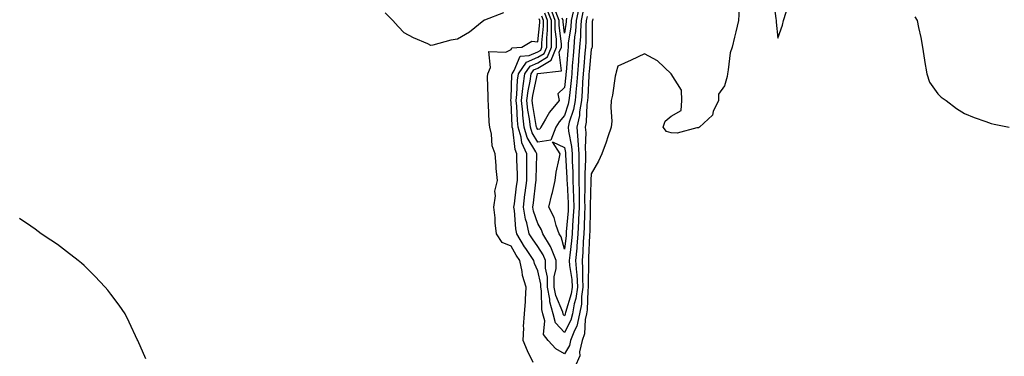
# Model space of a CAD drawing. Units: inches. Extents: x 947363 to 950003, y 7239818 to 7242458.
# Drawn here: x 949424 to 949793, y 7241646 to 7241772 of the extents above; entities that cross this region are included whole.
import ezdxf

# ---------------------------------------------------------------- set-up
doc = ezdxf.new("R2010")
doc.units = ezdxf.units.IN
doc.header["$MEASUREMENT"] = 0
doc.layers.add('Contour_94737239', color=7, linetype='Continuous', true_color=0x6d69fe)

msp = doc.modelspace()

# ---------------------------------------------------------------- linework, layer by layer
at = {"layer": 'Contour_94737239'}
for points in [[(949708.05, 7241765.19, 3187), (949709.83, 7241770.14, 3187), (949710.17, 7241771.92, 3187), (949711.13, 7241775, 3187), (949712.25, 7241777.72, 3187), (949713.24, 7241781.92, 3187), (949712.42, 7241786.3, 3187), (949712.59, 7241787.38, 3187), (949712.13, 7241791.92, 3187), (949709.76, 7241793.63, 3187), (949708.05, 7241793.93, 3187), (949706.71, 7241793.26, 3187), (949706, 7241791.92, 3187), (949705.9, 7241789.77, 3187), (949706.33, 7241783.64, 3187), (949706.22, 7241781.92, 3187), (949706.28, 7241780.15, 3187), (949707.34, 7241772.63, 3187), (949707.37, 7241771.92, 3187), (949707.37, 7241771.24, 3187)], [(949628.05, 7241686.18, 3182), (949626.85, 7241690.72, 3182), (949626.14, 7241691.92, 3182), (949625, 7241694.97, 3182), (949624.17, 7241698.04, 3182), (949622.17, 7241701.92, 3182), (949623.37, 7241706.6, 3182), (949623.54, 7241707.41, 3182), (949624.61, 7241711.92, 3182), (949625, 7241714.97, 3182), (949626.15, 7241720.02, 3182), (949626.44, 7241721.92, 3182), (949623.64, 7241726.33, 3182), (949628.05, 7241724.26, 3182), (949628.45, 7241722.32, 3182), (949628.48, 7241721.92, 3182), (949628.48, 7241721.49, 3182), (949629.02, 7241712.89, 3182), (949629.03, 7241711.92, 3182), (949629.05, 7241710.92, 3182), (949629.46, 7241703.33, 3182), (949629.49, 7241701.92, 3182), (949629.42, 7241700.55, 3182), (949628.77, 7241692.64, 3182), (949628.73, 7241691.92, 3182), (949628.68, 7241691.29, 3182)]]:
    msp.add_polyline3d(points, close=True, dxfattribs=at)
for points in [[(949605.24, 7241774.73, 3186), (949598.1, 7241771.97, 3186), (949598.05, 7241772.05, 3186), (949597.98, 7241771.99, 3186), (949597.88, 7241771.92, 3186), (949592.52, 7241767.45, 3186), (949588.05, 7241764.84, 3186), (949585.44, 7241764.53, 3186), (949578.78, 7241762.65, 3186), (949578.05, 7241762.54, 3186), (949576.89, 7241763.08, 3186), (949571.46, 7241765.33, 3186), (949568.05, 7241767.25, 3186), (949565.78, 7241769.65, 3186), (949563.74, 7241771.92, 3186), (949560.9, 7241774.77, 3186)], [(949628.05, 7241654.82, 3184), (949624.69, 7241658.56, 3184), (949623.79, 7241661.92, 3184), (949622.57, 7241666.44, 3184), (949622.55, 7241667.42, 3184), (949621.73, 7241671.92, 3184), (949621.72, 7241675.59, 3184), (949620.94, 7241679.03, 3184), (949620.93, 7241681.92, 3184), (949620.12, 7241683.99, 3184), (949618.05, 7241687.07, 3184), (949616.08, 7241689.95, 3184), (949614.91, 7241691.92, 3184), (949613.95, 7241696.02, 3184), (949613.49, 7241697.36, 3184), (949612.69, 7241701.92, 3184), (949613.29, 7241706.68, 3184), (949613.36, 7241707.23, 3184), (949613.95, 7241711.92, 3184), (949613.95, 7241716.02, 3184), (949613.99, 7241717.86, 3184), (949613.98, 7241721.92, 3184), (949612.1, 7241725.97, 3184), (949611.85, 7241728.12, 3184), (949610.76, 7241731.92, 3184), (949610.47, 7241734.34, 3184), (949610.24, 7241739.73, 3184), (949610.01, 7241741.92, 3184), (949610.28, 7241744.15, 3184), (949610.47, 7241749.5, 3184), (949610.81, 7241751.92, 3184), (949613.79, 7241756.18, 3184), (949618.05, 7241758.09, 3184), (949620.46, 7241759.51, 3184), (949621.46, 7241761.92, 3184), (949621.43, 7241765.3, 3184), (949621.73, 7241768.24, 3184), (949621.71, 7241771.92, 3184), (949620.71, 7241774.58, 3184)], [(949628.05, 7241661.14, 3183), (949627.68, 7241661.55, 3183), (949627.58, 7241661.92, 3183), (949627.41, 7241662.56, 3183), (949624.87, 7241668.74, 3183), (949624.28, 7241671.92, 3183), (949624.27, 7241675.7, 3183), (949624.97, 7241678.84, 3183), (949624.95, 7241681.92, 3183), (949623.02, 7241686.89, 3183), (949622.89, 7241687.08, 3183), (949620.03, 7241691.92, 3183), (949619.5, 7241693.37, 3183), (949618.05, 7241695.8, 3183), (949616.51, 7241700.38, 3183), (949616.23, 7241701.92, 3183), (949616.44, 7241703.53, 3183), (949617.4, 7241711.27, 3183), (949617.47, 7241711.92, 3183), (949617.47, 7241712.5, 3183), (949617.68, 7241721.55, 3183), (949617.68, 7241721.92, 3183), (949617.36, 7241722.61, 3183), (949614.15, 7241728.02, 3183), (949613.04, 7241731.92, 3183), (949612.51, 7241736.38, 3183), (949612.45, 7241737.52, 3183), (949612, 7241741.92, 3183), (949612.53, 7241746.4, 3183), (949612.57, 7241747.4, 3183), (949613.22, 7241751.92, 3183), (949615.21, 7241754.76, 3183), (949618.05, 7241756.04, 3183), (949621.75, 7241758.22, 3183), (949623.27, 7241761.92, 3183), (949623.25, 7241766.72, 3183), (949623.21, 7241767.08, 3183), (949623.17, 7241771.92, 3183), (949621.76, 7241775.63, 3183)], [(949618.05, 7241726.21, 3182), (949615.92, 7241729.79, 3182), (949615.32, 7241731.92, 3182), (949614.94, 7241735.03, 3182), (949614.37, 7241738.24, 3182), (949613.99, 7241741.92, 3182), (949614.42, 7241745.55, 3182), (949615.21, 7241749.08, 3182), (949615.62, 7241751.92, 3182), (949616.61, 7241753.36, 3182), (949618.05, 7241754, 3182), (949623.04, 7241756.93, 3182), (949625.1, 7241761.92, 3182), (949625.08, 7241764.89, 3182), (949624.65, 7241768.52, 3182), (949624.63, 7241771.92, 3182), (949622.82, 7241776.69, 3182)], [(949618.05, 7241730.97, 3181), (949617.7, 7241731.57, 3181), (949617.59, 7241731.92, 3181), (949617.53, 7241732.44, 3181), (949616.17, 7241740.05, 3181), (949615.98, 7241741.92, 3181), (949616.19, 7241743.78, 3181), (949618.01, 7241751.88, 3181), (949618.01, 7241751.92, 3181), (949618.03, 7241751.94, 3181), (949618.05, 7241751.95, 3181), (949618.13, 7241752, 3181), (949626.98, 7241752.99, 3181), (949626.13, 7241760, 3181), (949626.92, 7241761.92, 3181), (949626.91, 7241763.06, 3181), (949626.1, 7241769.97, 3181), (949626.09, 7241771.92, 3181), (949624.89, 7241775.08, 3181)], [(949633.47, 7241776.5, 3182), (949632.47, 7241771.92, 3182), (949632.19, 7241767.78, 3182), (949631.89, 7241765.76, 3182), (949631.59, 7241761.92, 3182), (949631.32, 7241758.65, 3182), (949631.03, 7241754.9, 3182), (949630.79, 7241751.92, 3182), (949630.6, 7241749.37, 3182), (949629.93, 7241743.8, 3182), (949629.78, 7241741.92, 3182), (949629.53, 7241740.44, 3182), (949628.05, 7241736.24, 3182), (949626.07, 7241733.9, 3182), (949624.86, 7241731.92, 3182), (949622.95, 7241727.02, 3182), (949618.05, 7241726.21, 3182)], [(949631.29, 7241775.16, 3181), (949630.58, 7241771.92, 3181), (949630.42, 7241769.55, 3181), (949629.52, 7241763.39, 3181), (949629.41, 7241761.92, 3181), (949629.3, 7241760.67, 3181), (949628.68, 7241752.55, 3181), (949628.64, 7241751.92, 3181), (949628.59, 7241751.38, 3181), (949628.05, 7241746.79, 3181), (949625.6, 7241744.37, 3181), (949626.08, 7241741.92, 3181), (949622.43, 7241737.54, 3181), (949620.95, 7241734.82, 3181), (949619.18, 7241731.92, 3181), (949618.87, 7241731.1, 3181), (949618.05, 7241730.97, 3181)], [(949635.02, 7241774.95, 3183), (949634.36, 7241771.92, 3183), (949634.09, 7241767.96, 3183), (949634.09, 7241765.88, 3183), (949633.77, 7241761.92, 3183), (949633.38, 7241757.25, 3183), (949633.33, 7241756.64, 3183), (949632.94, 7241751.92, 3183), (949632.6, 7241747.37, 3183), (949632.47, 7241746.34, 3183), (949632.1, 7241741.92, 3183), (949631.53, 7241738.44, 3183), (949629.87, 7241733.74, 3183), (949629.45, 7241731.92, 3183), (949629.59, 7241730.38, 3183), (949630.77, 7241724.64, 3183), (949630.98, 7241721.92, 3183), (949630.99, 7241718.98, 3183), (949631.23, 7241715.1, 3183), (949631.25, 7241711.92, 3183), (949631.3, 7241708.67, 3183), (949631.49, 7241705.36, 3183), (949631.54, 7241701.92, 3183), (949631.38, 7241698.59, 3183), (949631.09, 7241694.96, 3183), (949630.93, 7241691.92, 3183), (949630.73, 7241689.24, 3183), (949630.06, 7241683.93, 3183), (949629.89, 7241681.92, 3183), (949630.02, 7241679.95, 3183), (949630.83, 7241674.7, 3183), (949630.99, 7241671.92, 3183), (949630.62, 7241669.35, 3183), (949628.46, 7241662.33, 3183), (949628.38, 7241661.92, 3183), (949628.31, 7241661.66, 3183), (949628.05, 7241661.14, 3183)], [(949693.59, 7241776.38, 3186), (949693.26, 7241771.92, 3186), (949692.33, 7241767.64, 3186), (949691.78, 7241765.65, 3186), (949690.89, 7241761.92, 3186), (949690.23, 7241759.74, 3186), (949689.5, 7241753.37, 3186), (949689.17, 7241751.92, 3186), (949689.12, 7241750.85, 3186), (949688.05, 7241747.39, 3186), (949685.78, 7241744.19, 3186), (949685.78, 7241741.92, 3186), (949683.86, 7241737.73, 3186), (949683.54, 7241736.43, 3186), (949678.75, 7241731.92, 3186), (949678.36, 7241731.61, 3186), (949678.05, 7241731.57, 3186), (949677.73, 7241731.6, 3186), (949670.29, 7241729.68, 3186), (949668.05, 7241729.79, 3186), (949666.35, 7241730.22, 3186), (949665.02, 7241731.92, 3186), (949665.85, 7241734.12, 3186), (949668.05, 7241736.01, 3186), (949671.87, 7241738.1, 3186), (949672.07, 7241741.92, 3186), (949671.92, 7241745.79, 3186), (949668.05, 7241751.92, 3186), (949662.91, 7241756.78, 3186), (949658.05, 7241759.32, 3186), (949653.08, 7241756.95, 3186), (949653.04, 7241756.93, 3186), (949648.05, 7241754.72, 3186), (949647.52, 7241752.45, 3186), (949647.3, 7241751.92, 3186), (949647.11, 7241750.98, 3186), (949646.09, 7241743.88, 3186), (949645.62, 7241741.92, 3186), (949645.42, 7241739.29, 3186), (949645.82, 7241734.15, 3186), (949645.59, 7241731.92, 3186), (949644.32, 7241728.19, 3186), (949643.69, 7241726.28, 3186), (949642.14, 7241721.92, 3186), (949640.87, 7241719.1, 3186), (949638.05, 7241714.4, 3186), (949637.92, 7241712.05, 3186), (949637.93, 7241711.92, 3186), (949637.93, 7241711.8, 3186), (949637.71, 7241702.26, 3186), (949637.72, 7241701.92, 3186), (949637.7, 7241701.57, 3186), (949637.55, 7241692.42, 3186), (949637.52, 7241691.92, 3186), (949637.48, 7241691.35, 3186), (949637.14, 7241682.83, 3186), (949637.06, 7241681.92, 3186), (949637.13, 7241681, 3186), (949636.91, 7241673.06, 3186), (949636.98, 7241671.92, 3186), (949636.79, 7241670.66, 3186), (949636.63, 7241663.34, 3186), (949636.36, 7241661.92, 3186), (949635.87, 7241659.74, 3186), (949635.65, 7241654.32, 3186), (949634.75, 7241651.92, 3186), (949633.77, 7241647.64, 3186), (949633.78, 7241646.19, 3186), (949631.95, 7241641.92, 3186)], [(949616.31, 7241643.66, 3186), (949614.19, 7241648.06, 3186), (949612.56, 7241651.92, 3186), (949612.8, 7241656.67, 3186), (949612.78, 7241657.19, 3186), (949613.06, 7241661.92, 3186), (949613.49, 7241666.48, 3186), (949613.44, 7241667.31, 3186), (949613.77, 7241671.92, 3186), (949612.36, 7241676.23, 3186), (949612.24, 7241677.73, 3186), (949611.3, 7241681.92, 3186), (949610, 7241683.87, 3186), (949608.05, 7241687.31, 3186), (949604.73, 7241688.6, 3186), (949602.57, 7241691.92, 3186), (949602.14, 7241696.01, 3186), (949602.05, 7241697.92, 3186), (949601.67, 7241701.92, 3186), (949602.22, 7241706.09, 3186), (949602.04, 7241707.93, 3186), (949602.94, 7241711.92, 3186), (949602.54, 7241716.41, 3186), (949602.47, 7241717.5, 3186), (949602.1, 7241721.92, 3186), (949601.03, 7241724.9, 3186), (949600.7, 7241729.27, 3186), (949600.08, 7241731.92, 3186), (949599.86, 7241733.73, 3186), (949599.62, 7241740.35, 3186), (949599.46, 7241741.92, 3186), (949599.53, 7241743.4, 3186), (949599.26, 7241750.71, 3186), (949599.34, 7241751.92, 3186), (949600.41, 7241754.28, 3186), (949599.78, 7241760.19, 3186), (949606.12, 7241759.99, 3186), (949608.05, 7241760.97, 3186), (949608.33, 7241761.64, 3186), (949612.16, 7241761.92, 3186), (949615.81, 7241764.16, 3186), (949618.05, 7241763.9, 3186), (949618.8, 7241771.17, 3186), (949618.79, 7241771.92, 3186), (949618.59, 7241772.46, 3186)], [(949628.05, 7241646.83, 3185), (949624.87, 7241648.74, 3185), (949621.99, 7241651.92, 3185), (949620.25, 7241654.12, 3185), (949620.72, 7241659.25, 3185), (949620, 7241661.92, 3185), (949619.58, 7241663.45, 3185), (949619.44, 7241670.53, 3185), (949619.18, 7241671.92, 3185), (949619.18, 7241673.05, 3185), (949618.05, 7241678, 3185), (949616.83, 7241680.7, 3185), (949616.56, 7241681.92, 3185), (949613.56, 7241686.41, 3185), (949613.15, 7241687.02, 3185), (949610.24, 7241691.92, 3185), (949609.83, 7241693.7, 3185), (949609.38, 7241700.59, 3185), (949609.14, 7241701.92, 3185), (949609.3, 7241703.17, 3185), (949610.16, 7241709.81, 3185), (949610.42, 7241711.92, 3185), (949610.42, 7241714.29, 3185), (949610.29, 7241719.68, 3185), (949610.29, 7241721.92, 3185), (949609.57, 7241723.44, 3185), (949608.67, 7241731.3, 3185), (949608.49, 7241731.92, 3185), (949608.44, 7241732.31, 3185), (949608.05, 7241741.23, 3185), (949607.94, 7241741.81, 3185), (949607.93, 7241741.92, 3185), (949607.93, 7241742.04, 3185), (949608.05, 7241742.78, 3185), (949608.37, 7241751.6, 3185), (949608.42, 7241751.92, 3185), (949609.27, 7241753.14, 3185), (949611.53, 7241758.44, 3185), (949614.81, 7241758.68, 3185), (949618.05, 7241760.13, 3185), (949619.17, 7241760.8, 3185), (949619.64, 7241761.92, 3185), (949619.63, 7241763.5, 3185), (949620.27, 7241769.7, 3185), (949620.26, 7241771.92, 3185), (949619.65, 7241773.52, 3185)], [(949628.05, 7241767.16, 3180), (949627.55, 7241771.42, 3180), (949627.55, 7241771.92, 3180), (949627.24, 7241772.73, 3180)], [(949636.57, 7241773.4, 3184), (949636.24, 7241771.92, 3184), (949636.11, 7241769.98, 3184), (949636.11, 7241763.86, 3184), (949635.95, 7241761.92, 3184), (949635.76, 7241759.63, 3184), (949635.33, 7241754.64, 3184), (949635.1, 7241751.92, 3184), (949634.86, 7241748.73, 3184), (949634.71, 7241745.26, 3184), (949634.44, 7241741.92, 3184), (949633.71, 7241737.58, 3184), (949633.67, 7241736.3, 3184), (949632.66, 7241731.92, 3184), (949633.12, 7241726.99, 3184), (949633.12, 7241726.85, 3184), (949633.47, 7241721.92, 3184), (949633.5, 7241717.37, 3184), (949633.45, 7241716.52, 3184), (949633.48, 7241711.92, 3184), (949633.55, 7241707.42, 3184), (949633.53, 7241706.44, 3184), (949633.6, 7241701.92, 3184), (949633.38, 7241697.25, 3184), (949633.37, 7241696.6, 3184), (949633.13, 7241691.92, 3184), (949632.76, 7241687.21, 3184), (949632.68, 7241686.55, 3184), (949632.28, 7241681.92, 3184), (949632.59, 7241677.38, 3184), (949632.72, 7241676.59, 3184), (949632.98, 7241671.92, 3184), (949632.37, 7241667.6, 3184), (949631.75, 7241665.62, 3184), (949631.04, 7241661.92, 3184), (949630.49, 7241659.48, 3184), (949628.05, 7241654.82, 3184)], [(949628.88, 7241772.75, 3180), (949628.69, 7241771.92, 3180), (949628.66, 7241771.31, 3180), (949628.05, 7241767.16, 3180)], [(949638.68, 7241772.55, 3185), (949638.56, 7241771.92, 3185), (949638.52, 7241771.45, 3185), (949638.5, 7241762.37, 3185), (949638.47, 7241761.92, 3185), (949638.36, 7241761.61, 3185), (949638.05, 7241760.97, 3185), (949637.32, 7241752.65, 3185), (949637.26, 7241751.92, 3185), (949637.19, 7241751.06, 3185), (949636.86, 7241743.11, 3185), (949636.76, 7241741.92, 3185), (949636.51, 7241740.38, 3185), (949636.27, 7241733.7, 3185), (949635.86, 7241731.92, 3185), (949636.06, 7241729.93, 3185), (949635.8, 7241724.17, 3185), (949635.97, 7241721.92, 3185), (949635.98, 7241719.85, 3185), (949635.69, 7241714.28, 3185), (949635.71, 7241711.92, 3185), (949635.75, 7241709.62, 3185), (949635.62, 7241704.35, 3185), (949635.66, 7241701.92, 3185), (949635.54, 7241699.41, 3185), (949635.46, 7241694.51, 3185), (949635.33, 7241691.92, 3185), (949635.09, 7241688.96, 3185), (949634.93, 7241685.04, 3185), (949634.67, 7241681.92, 3185), (949634.89, 7241678.76, 3185), (949634.79, 7241675.18, 3185), (949634.98, 7241671.92, 3185), (949634.47, 7241668.34, 3185), (949634.41, 7241665.56, 3185), (949633.7, 7241661.92, 3185), (949632.66, 7241657.31, 3185), (949631.79, 7241655.66, 3185), (949630.4, 7241651.92, 3185), (949629.96, 7241650.01, 3185), (949628.05, 7241646.83, 3185)], [(949759.37, 7241773.24, 3187), (949760.26, 7241771.92, 3187), (949760.78, 7241769.19, 3187), (949761.65, 7241765.52, 3187), (949762.29, 7241761.92, 3187), (949762.97, 7241757, 3187), (949762.97, 7241756.84, 3187), (949763.87, 7241751.92, 3187), (949764.9, 7241748.77, 3187), (949768.05, 7241744.39, 3187), (949769.31, 7241743.18, 3187), (949771.17, 7241741.92, 3187), (949774.97, 7241738.84, 3187), (949778.05, 7241736.97, 3187), (949781.67, 7241735.54, 3187), (949785.99, 7241733.98, 3187), (949788.05, 7241733.21, 3187), (949789.11, 7241732.98, 3187), (949794.75, 7241731.92, 3187)], [(949471.17, 7241645.05, 3187), (949468.13, 7241651.84, 3187), (949468.09, 7241651.92, 3187), (949468.08, 7241651.95, 3187), (949468.05, 7241652.01, 3187), (949464.92, 7241658.79, 3187), (949463.37, 7241661.92, 3187), (949461.21, 7241665.08, 3187), (949458.05, 7241669.3, 3187), (949456.89, 7241670.76, 3187), (949455.94, 7241671.92, 3187), (949452.09, 7241675.96, 3187), (949448.05, 7241679.97, 3187), (949447.01, 7241680.88, 3187), (949445.76, 7241681.92, 3187), (949441.44, 7241685.31, 3187), (949438.05, 7241687.87, 3187), (949435.6, 7241689.47, 3187), (949432, 7241691.92, 3187), (949429.7, 7241693.57, 3187), (949428.05, 7241694.73, 3187), (949423.8, 7241697.67, 3187)]]:
    msp.add_polyline3d(points, dxfattribs=at)

doc.saveas('drawing.dxf')
